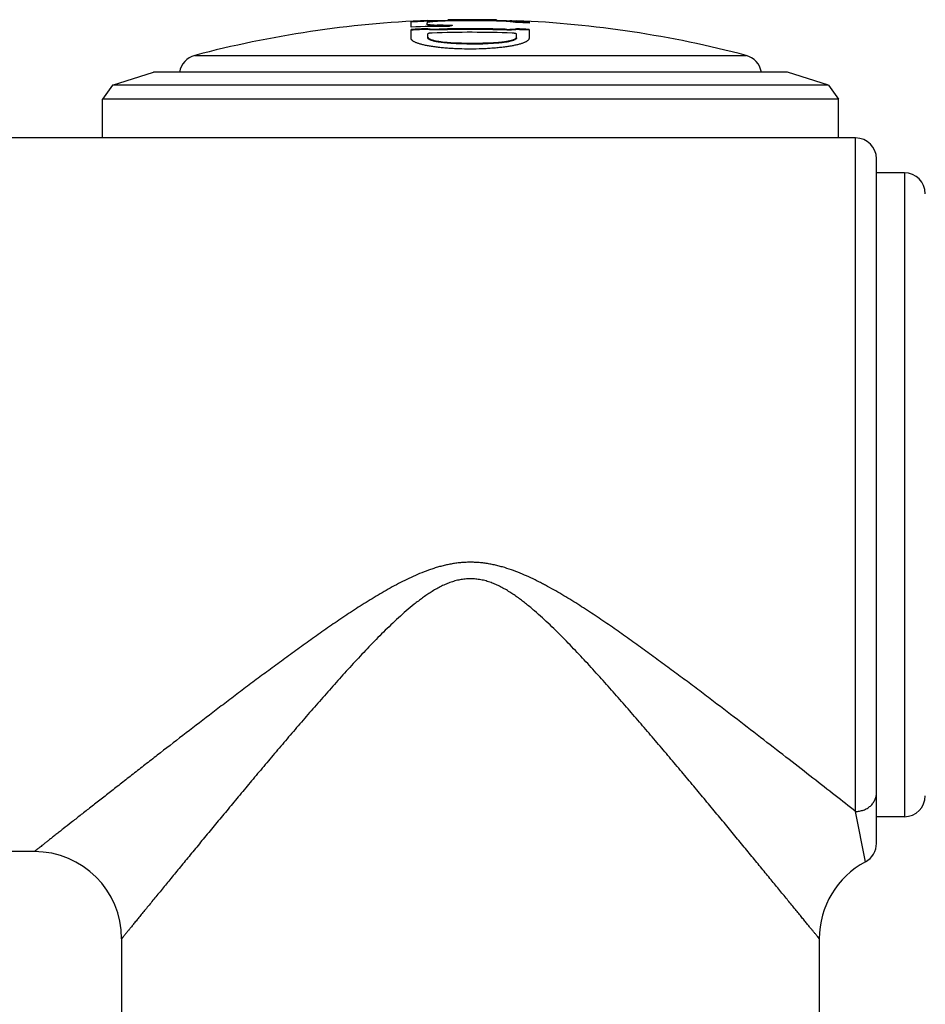
# Model space of a CAD drawing. Units: inches. Extents: x 0 to 11, y 0 to 8.5.
# Drawn here: x 6.4 to 7, y 2.4 to 3.1 of the extents above; entities that cross this region are included whole.
import ezdxf

# ---------------------------------------------------------------- set-up
doc = ezdxf.new("R2010")
doc.units = ezdxf.units.IN
doc.header["$LTSCALE"] = 0.605
doc.header["$MEASUREMENT"] = 0
doc.layers.get('0').update_dxf_attribs({"linetype": 'CONTINUOUS'})

msp = doc.modelspace()

# ---------------------------------------------------------------- linework, layer by layer
at = {"color": 7, "linetype": 'CONTINUOUS'}
for p, q in [((6.64718, 3.07197), (6.64718, 3.07607)), ((6.64718, 3.06382), (6.64718, 3.07024)), ((6.65856, 3.07374), (6.65856, 3.07509)), ((6.65918, 3.07664), (6.67356, 3.07693)), ((6.65918, 3.07614), (6.65918, 3.07664)), ((6.67356, 3.07643), (6.65918, 3.07614)), ((6.65918, 3.0703), (6.65918, 3.07081)), ((6.66304, 3.07671), (6.6639, 3.07673)), ((6.6639, 3.07623), (6.66304, 3.07621)), ((6.6658, 3.07288), (6.6658, 3.07338)), ((6.66724, 3.06995), (6.66724, 3.07045)), ((6.67356, 3.07643), (6.67298, 3.07641)), ((6.67312, 3.07264), (6.67465, 3.07257)), ((6.67356, 3.07643), (6.67356, 3.07693)), ((6.70829, 3.07687), (6.72268, 3.07653)), ((6.70829, 3.07687), (6.70888, 3.07686)), ((6.70829, 3.07637), (6.70829, 3.07687)), ((6.72268, 3.07603), (6.70829, 3.07637)), ((6.71462, 3.06987), (6.71462, 3.07037)), ((6.71796, 3.07664), (6.71923, 3.07661)), ((6.71923, 3.07611), (6.71796, 3.07614)), ((6.72268, 3.07603), (6.72268, 3.07653)), ((6.72268, 3.0702), (6.72268, 3.0707)), ((6.73168, 3.0761), (6.73168, 3.07483)), ((6.73168, 3.07026), (6.73168, 3.06385)), ((6.65918, 3.06428), (6.65918, 3.06712)), ((6.72268, 3.06417), (6.72268, 3.06702)), ((6.67559, 3.06037), (6.67559, 3.06089)), ((6.70627, 3.06032), (6.70627, 3.06084)), ((6.4921, 3.05166), (6.88725, 3.05166)), ((6.43306, 3.03021), (6.46242, 3.03975)), ((6.91693, 3.03975), (6.46242, 3.03975)), ((6.94629, 3.03021), (6.91693, 3.03975)), ((6.43306, 3.03021), (6.42593, 3.02039)), ((6.94629, 3.03021), (6.43306, 3.03021)), ((6.94629, 3.03021), (6.95343, 3.02039)), ((6.95343, 3.02039), (6.42593, 3.02039)), ((6.42593, 2.9925), (6.42593, 3.02039)), ((6.95343, 2.9925), (6.95343, 3.02039)), ((6.96568, 2.9925), (6.31527, 2.9925)), ((6.96568, 2.50974), (6.96568, 2.9925)), ((6.98068, 2.48687), (6.98068, 2.9775)), ((7.00068, 2.9675), (6.98068, 2.9675)), ((7.00068, 2.9675), (7.00068, 2.506)), ((6.97274, 2.47364), (6.96568, 2.50974)), ((7.00068, 2.506), (6.98068, 2.506)), ((6.37718, 2.481), (6.31527, 2.481)), ((6.43968, 2.4185), (6.43968, 2.31175)), ((6.93968, 2.4185), (6.93968, 2.31175))]:
    msp.add_line(p, q, dxfattribs=at)
for centre, radius, start, end in [((6.68968, 2.30192), 0.77534, 88.62311, 91.1921), ((6.68968, 2.30192), 0.77518, 88.62399, 91.19118), ((6.68968, 2.30192), 0.77532, 92.25452, 104.76303), ((6.68968, 2.30192), 0.77482, 92.25598, 93.14434), ((6.67476, 2.32513), 0.74734, 90.04466, 92.11511), ((6.68968, 2.30192), 0.76949, 92.2716, 93.16612), ((6.68968, 2.30192), 0.76899, 92.27309, 93.1682), ((6.65067, 2.50853), 0.56506, 87.60013, 88.46638), ((6.65067, 2.50841), 0.56467, 87.72218, 88.46539), ((6.68968, 2.30192), 0.76886, 88.1413, 91.67231), ((6.68968, 2.30192), 0.76835, 88.14008, 91.67341), ((6.68968, 2.30192), 0.77467, 88.62311, 91.19194), ((6.68968, 2.30192), 0.7746, 88.62297, 91.19206), ((6.71686, 2.86047), 0.21626, 100.68306, 101.38189), ((6.65067, 2.50837), 0.56522, 87.35332, 87.60015), ((6.68968, 2.30192), 0.77532, 75.23697, 87.56058), ((6.68968, 2.30192), 0.77482, 86.89269, 87.559), ((6.68968, 2.30192), 0.77406, 86.88963, 87.5566), ((6.68968, 2.30192), 0.76949, 86.87116, 87.54209), ((6.68968, 2.30192), 0.76899, 86.86911, 87.54048), ((6.68968, 2.30192), 0.76628, 87.75629, 92.05665), ((6.69146, 3.3813), 0.32081, 267.1645, 272.64671), ((6.69146, 3.38057), 0.32059, 267.16259, 272.64849), ((6.49593, 3.03715), 0.015, 104.76303, 170.01574), ((6.88343, 3.03715), 0.015, 9.98426, 75.23697), ((6.96568, 2.9775), 0.015, 0, 90), ((7.00068, 2.9525), 0.015, 0, 90), ((7.00068, 2.521), 0.015, 270, 360), ((6.96568, 2.48687), 0.015, 298.09713, 360), ((6.37718, 2.4185), 0.0625, 0, 90), ((7.00218, 2.4185), 0.0625, 118.09713, 180.00062)]:
    msp.add_arc(centre, radius, start, end, dxfattribs=at)
for points, knots in [([(6.67356, 3.07635), (6.67259, 3.07633), (6.67067, 3.07628), (6.66789, 3.07617), (6.66569, 3.07605), (6.66407, 3.07594), (6.66299, 3.07586), (6.662, 3.07577), (6.66113, 3.07568), (6.66047, 3.0756), (6.66001, 3.07553), (6.65971, 3.07548), (6.65945, 3.07543), (6.65922, 3.07538), (6.65902, 3.07534), (6.65886, 3.07529), (6.65873, 3.07524), (6.65865, 3.0752), (6.6586, 3.07517), (6.65858, 3.07514), (6.65857, 3.07512), (6.65856, 3.0751), (6.65856, 3.07509)], [0, 0, 0, 0, 0.19368, 0.379913, 0.551578, 0.62988, 0.702153, 0.767714, 0.825949, 0.876317, 0.898405, 0.918365, 0.936154, 0.95174, 0.965101, 0.976225, 0.985129, 0.991871, 0.994482, 0.996641, 0.998432, 1, 1, 1, 1]), ([(6.65856, 3.07424), (6.65856, 3.07423), (6.65857, 3.0742), (6.65859, 3.07416), (6.65863, 3.07413), (6.65869, 3.07409), (6.65876, 3.07406), (6.65884, 3.07402), (6.65894, 3.07399), (6.6591, 3.07394), (6.65934, 3.07388), (6.65968, 3.07382), (6.66007, 3.07376), (6.66051, 3.0737), (6.66101, 3.07365), (6.66156, 3.0736), (6.66216, 3.07355), (6.66305, 3.07349), (6.66427, 3.07343), (6.66527, 3.0734), (6.6658, 3.07338)], [0, 0, 0, 0, 0.005209, 0.011157, 0.018385, 0.027198, 0.037762, 0.050165, 0.064456, 0.080664, 0.118854, 0.164729, 0.218183, 0.279053, 0.347122, 0.422143, 0.503827, 0.591854, 0.785505, 1, 1, 1, 1]), ([(6.6658, 3.07288), (6.66527, 3.0729), (6.66427, 3.07293), (6.66305, 3.07299), (6.66216, 3.07305), (6.66156, 3.07309), (6.66101, 3.07314), (6.66051, 3.0732), (6.66007, 3.07326), (6.65968, 3.07332), (6.65934, 3.07338), (6.6591, 3.07344), (6.65894, 3.07348), (6.65884, 3.07352), (6.65876, 3.07355), (6.65869, 3.07359), (6.65863, 3.07363), (6.65859, 3.07366), (6.65857, 3.0737), (6.65856, 3.07373), (6.65856, 3.07374)], [0, 0, 0, 0, 0.214491, 0.408139, 0.496164, 0.577846, 0.652866, 0.720935, 0.781804, 0.835258, 0.881133, 0.919324, 0.935531, 0.949823, 0.962227, 0.972792, 0.981607, 0.988837, 0.994788, 1, 1, 1, 1]), ([(6.65918, 3.07081), (6.65939, 3.07076), (6.65985, 3.07069), (6.66062, 3.07059), (6.66152, 3.07052), (6.66252, 3.07047), (6.66362, 3.07043), (6.6652, 3.07041), (6.66642, 3.07043), (6.66724, 3.07045)], [0, 0, 0, 0, 0.078984, 0.175206, 0.287039, 0.412469, 0.549163, 0.694531, 1, 1, 1, 1]), ([(6.66724, 3.06995), (6.66642, 3.06992), (6.6652, 3.0699), (6.66362, 3.06993), (6.66252, 3.06996), (6.66152, 3.07002), (6.66062, 3.07009), (6.65985, 3.07018), (6.65939, 3.07026), (6.65918, 3.0703)], [0, 0, 0, 0, 0.305469, 0.450836, 0.58753, 0.71296, 0.824793, 0.921015, 1, 1, 1, 1]), ([(6.72268, 3.07527), (6.72255, 3.0753), (6.72226, 3.07536), (6.72179, 3.07544), (6.72122, 3.07552), (6.72031, 3.07563), (6.71899, 3.07576), (6.7172, 3.0759), (6.71518, 3.07603), (6.71299, 3.07614), (6.71067, 3.07623), (6.70909, 3.07627), (6.70829, 3.07629)], [0, 0, 0, 0, 0.02736, 0.060847, 0.100271, 0.145407, 0.251671, 0.377, 0.518232, 0.671788, 0.833757, 1, 1, 1, 1]), ([(6.71462, 3.07037), (6.71544, 3.07035), (6.71665, 3.07033), (6.71824, 3.07034), (6.71933, 3.07037), (6.72034, 3.07043), (6.72123, 3.0705), (6.722, 3.07058), (6.72247, 3.07066), (6.72268, 3.0707)], [0, 0, 0, 0, 0.305491, 0.450869, 0.587572, 0.713005, 0.824834, 0.921042, 1, 1, 1, 1]), ([(6.72268, 3.0702), (6.72247, 3.07016), (6.722, 3.07008), (6.72123, 3.06999), (6.72034, 3.06992), (6.71933, 3.06987), (6.71824, 3.06984), (6.71665, 3.06982), (6.71544, 3.06984), (6.71462, 3.06987)], [0, 0, 0, 0, 0.078959, 0.175167, 0.286996, 0.412429, 0.549132, 0.69451, 1, 1, 1, 1]), ([(6.68968, 3.05619), (6.6869, 3.05618), (6.68276, 3.05625), (6.6773, 3.05649), (6.67337, 3.05675), (6.6696, 3.05707), (6.66603, 3.05745), (6.66269, 3.0579), (6.65961, 3.0584), (6.65683, 3.05895), (6.65471, 3.05946), (6.65318, 3.0599), (6.65216, 3.06022), (6.65123, 3.06056), (6.65039, 3.0609), (6.64965, 3.06125), (6.649, 3.0616), (6.64845, 3.06196), (6.64799, 3.06232), (6.64763, 3.06269), (6.64737, 3.06306), (6.64721, 3.06344), (6.64718, 3.0637), (6.64718, 3.06382)], [0, 0, 0, 0, 0.188339, 0.28028, 0.369533, 0.455246, 0.536616, 0.612905, 0.683442, 0.747641, 0.805005, 0.831002, 0.855155, 0.877439, 0.897837, 0.91635, 0.932995, 0.947818, 0.9609, 0.97238, 0.982477, 0.991527, 1, 1, 1, 1]), ([(6.66218, 3.06771), (6.66198, 3.0677), (6.6616, 3.06768), (6.66104, 3.06763), (6.66052, 3.06757), (6.66013, 3.06751), (6.65986, 3.06745), (6.65969, 3.06741), (6.65954, 3.06736), (6.65941, 3.06732), (6.65931, 3.06727), (6.65925, 3.06723), (6.65921, 3.0672), (6.65919, 3.06717), (6.65918, 3.06714), (6.65918, 3.06712)], [0, 0, 0, 0, 0.189212, 0.371099, 0.538823, 0.686259, 0.750749, 0.808361, 0.858676, 0.901389, 0.93636, 0.963732, 0.97478, 0.984291, 1, 1, 1, 1]), ([(6.65918, 3.06479), (6.65918, 3.06473), (6.65919, 3.06462), (6.65925, 3.06445), (6.65934, 3.06429), (6.65947, 3.06412), (6.65963, 3.06396), (6.65983, 3.0638), (6.66006, 3.06365), (6.66044, 3.06343), (6.661, 3.06317), (6.66177, 3.06288), (6.66268, 3.0626), (6.66371, 3.06233), (6.66485, 3.06208), (6.66612, 3.06185), (6.66748, 3.06163), (6.66949, 3.06136), (6.6722, 3.06109), (6.67443, 3.06094), (6.67559, 3.06089)], [0, 0, 0, 0, 0.009534, 0.019485, 0.030229, 0.042065, 0.055212, 0.069826, 0.086015, 0.103847, 0.144595, 0.192251, 0.246789, 0.308065, 0.375846, 0.449827, 0.529643, 0.614876, 0.799672, 1, 1, 1, 1]), ([(6.67559, 3.06037), (6.67443, 3.06043), (6.6722, 3.06058), (6.66949, 3.06085), (6.66748, 3.06112), (6.66612, 3.06134), (6.66485, 3.06157), (6.66371, 3.06182), (6.66268, 3.06209), (6.66177, 3.06237), (6.661, 3.06266), (6.66044, 3.06292), (6.66006, 3.06314), (6.65983, 3.06329), (6.65963, 3.06345), (6.65947, 3.06362), (6.65934, 3.06378), (6.65925, 3.06394), (6.65919, 3.06411), (6.65918, 3.06422), (6.65918, 3.06428)], [0, 0, 0, 0, 0.200319, 0.385105, 0.470335, 0.550147, 0.624126, 0.691904, 0.753179, 0.807716, 0.855372, 0.896123, 0.913957, 0.930148, 0.944765, 0.957916, 0.969755, 0.980505, 0.990461, 1, 1, 1, 1]), ([(6.73168, 3.06385), (6.73168, 3.06373), (6.73164, 3.06347), (6.73148, 3.06309), (6.73123, 3.06272), (6.73087, 3.06236), (6.73042, 3.062), (6.72988, 3.06164), (6.72924, 3.06129), (6.72851, 3.06094), (6.72768, 3.06061), (6.72677, 3.06027), (6.72576, 3.05995), (6.72426, 3.05951), (6.72217, 3.059), (6.71942, 3.05845), (6.71639, 3.05795), (6.71309, 3.0575), (6.70956, 3.05711), (6.70583, 3.05678), (6.70194, 3.05652), (6.69654, 3.05627), (6.69243, 3.05619), (6.68968, 3.05619)], [0, 0, 0, 0, 0.008504, 0.017582, 0.027697, 0.039185, 0.052265, 0.067075, 0.083699, 0.102181, 0.122541, 0.14478, 0.168884, 0.194826, 0.252073, 0.316152, 0.386576, 0.462772, 0.544083, 0.629782, 0.719082, 0.811144, 1, 1, 1, 1]), ([(6.70627, 3.06084), (6.70743, 3.06089), (6.70965, 3.06103), (6.71236, 3.06129), (6.71437, 3.06155), (6.71574, 3.06176), (6.717, 3.06199), (6.71815, 3.06224), (6.71918, 3.0625), (6.72008, 3.06278), (6.72086, 3.06307), (6.72142, 3.06333), (6.72179, 3.06354), (6.72202, 3.0637), (6.72222, 3.06386), (6.72239, 3.06402), (6.72252, 3.06418), (6.72261, 3.06435), (6.72266, 3.06451), (6.72268, 3.06463), (6.72268, 3.06468)], [0, 0, 0, 0, 0.200404, 0.385259, 0.470512, 0.550342, 0.624329, 0.692107, 0.753373, 0.807893, 0.855523, 0.896242, 0.914057, 0.930229, 0.944827, 0.95796, 0.969783, 0.980518, 0.990465, 1, 1, 1, 1]), ([(6.72268, 3.06417), (6.72268, 3.06412), (6.72266, 3.06401), (6.72261, 3.06384), (6.72252, 3.06367), (6.72239, 3.06351), (6.72222, 3.06335), (6.72202, 3.06319), (6.72179, 3.06304), (6.72142, 3.06282), (6.72086, 3.06256), (6.72008, 3.06227), (6.71918, 3.06199), (6.71815, 3.06173), (6.717, 3.06148), (6.71574, 3.06125), (6.71437, 3.06104), (6.71236, 3.06078), (6.70965, 3.06052), (6.70743, 3.06038), (6.70627, 3.06032)], [0, 0, 0, 0, 0.009541, 0.019493, 0.030233, 0.04206, 0.055196, 0.069797, 0.085971, 0.103788, 0.144509, 0.19214, 0.24666, 0.307923, 0.3757, 0.449684, 0.52951, 0.61476, 0.799605, 1, 1, 1, 1]), ([(6.72268, 3.06702), (6.72268, 3.06704), (6.72267, 3.06706), (6.72264, 3.06709), (6.72261, 3.06713), (6.72254, 3.06717), (6.72244, 3.06721), (6.72232, 3.06726), (6.72217, 3.06731), (6.72199, 3.06735), (6.72172, 3.06741), (6.72133, 3.06747), (6.72082, 3.06753), (6.72026, 3.06758), (6.71987, 3.0676), (6.71968, 3.06761)], [0, 0, 0, 0, 0.01572, 0.025244, 0.036307, 0.063712, 0.098714, 0.141455, 0.19179, 0.249415, 0.313911, 0.461335, 0.629019, 0.810851, 1, 1, 1, 1]), ([(6.96568, 2.50974), (6.96084, 2.51354), (6.95068, 2.52151), (6.93479, 2.53393), (6.91771, 2.54723), (6.89967, 2.56121), (6.88082, 2.57572), (6.86467, 2.58805), (6.85143, 2.59806), (6.8413, 2.60566), (6.83104, 2.61329), (6.82065, 2.62093), (6.81013, 2.62856), (6.80126, 2.63487), (6.7941, 2.63989), (6.78868, 2.64364), (6.78321, 2.64736), (6.77587, 2.65228), (6.76657, 2.65833), (6.75711, 2.66415), (6.74939, 2.66863), (6.7445, 2.67132), (6.74055, 2.67341), (6.73656, 2.67544), (6.73151, 2.67787), (6.72534, 2.68057), (6.71904, 2.68298), (6.71369, 2.6847), (6.70934, 2.68586), (6.70605, 2.68662), (6.70273, 2.68726), (6.69939, 2.68775), (6.69602, 2.68811), (6.69321, 2.68829), (6.69096, 2.68835), (6.6887, 2.68836), (6.68589, 2.68828), (6.68252, 2.68804), (6.67916, 2.68765), (6.67582, 2.68712), (6.67251, 2.68645), (6.66922, 2.68566), (6.66597, 2.68476), (6.66275, 2.68376), (6.6585, 2.6823), (6.65327, 2.68025), (6.64711, 2.67753), (6.64106, 2.6746), (6.63511, 2.67148), (6.62731, 2.66714), (6.61965, 2.66258), (6.61211, 2.65786), (6.60466, 2.65306), (6.5973, 2.64816), (6.59002, 2.64319), (6.58281, 2.63819), (6.57389, 2.6319), (6.56331, 2.62428), (6.55287, 2.61665), (6.54255, 2.60901), (6.53236, 2.6014), (6.52231, 2.59382), (6.51239, 2.5863), (6.49947, 2.57644), (6.48376, 2.56436), (6.46839, 2.55246), (6.45651, 2.54323), (6.44795, 2.53656), (6.43968, 2.5301), (6.43171, 2.52388), (6.4241, 2.51791), (6.41687, 2.51224), (6.41008, 2.50691), (6.40376, 2.50195), (6.39883, 2.49807), (6.39517, 2.49519), (6.39265, 2.4932), (6.3903, 2.49135), (6.38812, 2.48963), (6.38612, 2.48805), (6.3843, 2.48662), (6.38268, 2.48535), (6.38146, 2.48438), (6.38058, 2.48369), (6.38, 2.48323), (6.37947, 2.48281), (6.379, 2.48244), (6.37858, 2.48211), (6.37821, 2.48182), (6.37794, 2.48161), (6.37775, 2.48146), (6.37764, 2.48136), (6.37753, 2.48128), (6.37744, 2.48121), (6.37736, 2.48115), (6.3773, 2.4811), (6.37725, 2.48106), (6.37722, 2.48104), (6.37721, 2.48103), (6.37719, 2.48102), (6.37719, 2.48101), (6.37718, 2.48101), (6.37718, 2.481), (6.37718, 2.481)], [0, 0, 0, 0, 0.02597, 0.054515, 0.08511, 0.117342, 0.150888, 0.185491, 0.203124, 0.220949, 0.238945, 0.257095, 0.275383, 0.293794, 0.303042, 0.312316, 0.321614, 0.330935, 0.34964, 0.368421, 0.377837, 0.387269, 0.39199, 0.396715, 0.406174, 0.415645, 0.425127, 0.434619, 0.439369, 0.44412, 0.448873, 0.453627, 0.458383, 0.463139, 0.465517, 0.467895, 0.472652, 0.477408, 0.482163, 0.486917, 0.491669, 0.496421, 0.50117, 0.505917, 0.510661, 0.520142, 0.529612, 0.53907, 0.548514, 0.557944, 0.576754, 0.586134, 0.595494, 0.614153, 0.623448, 0.632719, 0.65118, 0.669524, 0.687736, 0.705802, 0.723704, 0.741424, 0.758941, 0.776231, 0.810029, 0.842575, 0.858286, 0.873562, 0.888352, 0.902598, 0.916234, 0.929185, 0.94137, 0.952696, 0.963065, 0.967857, 0.97237, 0.976589, 0.980501, 0.984091, 0.987346, 0.990254, 0.992802, 0.993937, 0.994979, 0.995925, 0.996774, 0.997526, 0.99818, 0.998734, 0.998974, 0.999188, 0.999378, 0.999543, 0.999682, 0.999796, 0.999885, 0.99992, 0.999949, 0.999971, 0.999987, 0.999997, 1, 1, 1, 1]), ([(6.93968, 2.4185), (6.93968, 2.4185), (6.93968, 2.4185), (6.93968, 2.4185), (6.93967, 2.41851), (6.93967, 2.41851), (6.93966, 2.41852), (6.93965, 2.41854), (6.93963, 2.41856), (6.93961, 2.41858), (6.93959, 2.41861), (6.93955, 2.41866), (6.9395, 2.41873), (6.93942, 2.41882), (6.93933, 2.41894), (6.93922, 2.41907), (6.9391, 2.41921), (6.93891, 2.41944), (6.93864, 2.41977), (6.93828, 2.42022), (6.93786, 2.42074), (6.93738, 2.42132), (6.93686, 2.42197), (6.93628, 2.42268), (6.9354, 2.42375), (6.93418, 2.42525), (6.93257, 2.42722), (6.93078, 2.42942), (6.9288, 2.43184), (6.92665, 2.43447), (6.92434, 2.4373), (6.92188, 2.44032), (6.91927, 2.44351), (6.91652, 2.44687), (6.91261, 2.45166), (6.90743, 2.45798), (6.9009, 2.46595), (6.89398, 2.47437), (6.88672, 2.4832), (6.87916, 2.49237), (6.87133, 2.50184), (6.86325, 2.51158), (6.85496, 2.52156), (6.84647, 2.53173), (6.83779, 2.54207), (6.82894, 2.55256), (6.81994, 2.56316), (6.81077, 2.57387), (6.80145, 2.58464), (6.79197, 2.59545), (6.78394, 2.60445), (6.77742, 2.61164), (6.77247, 2.61703), (6.76746, 2.6224), (6.76239, 2.62774), (6.75725, 2.63304), (6.75203, 2.63829), (6.74671, 2.64347), (6.74128, 2.64855), (6.73664, 2.65268), (6.73285, 2.6559), (6.72996, 2.65827), (6.72702, 2.66058), (6.72402, 2.66282), (6.72095, 2.66498), (6.71782, 2.66704), (6.71461, 2.66898), (6.71131, 2.67078), (6.70792, 2.6724), (6.70443, 2.67382), (6.70144, 2.67479), (6.69901, 2.67542), (6.69717, 2.67582), (6.69531, 2.67613), (6.69344, 2.67636), (6.69156, 2.6765), (6.68905, 2.67656), (6.68591, 2.6764), (6.68217, 2.67586), (6.67851, 2.67499), (6.67493, 2.67382), (6.67144, 2.6724), (6.66805, 2.67078), (6.66475, 2.66898), (6.66153, 2.66704), (6.6584, 2.66498), (6.65534, 2.66282), (6.65234, 2.66058), (6.64841, 2.6575), (6.64364, 2.65351), (6.63808, 2.64855), (6.63265, 2.64347), (6.62733, 2.63829), (6.62211, 2.63304), (6.61696, 2.62774), (6.61189, 2.6224), (6.60689, 2.61703), (6.60194, 2.61164), (6.59542, 2.60445), (6.58739, 2.59545), (6.57791, 2.58464), (6.56858, 2.57387), (6.55942, 2.56316), (6.55041, 2.55256), (6.54156, 2.54207), (6.53289, 2.53173), (6.52439, 2.52156), (6.5161, 2.51158), (6.50803, 2.50184), (6.5002, 2.49237), (6.49263, 2.4832), (6.48538, 2.47437), (6.47846, 2.46595), (6.47193, 2.45798), (6.46583, 2.45054), (6.46104, 2.44469), (6.45748, 2.44032), (6.45501, 2.4373), (6.4527, 2.43447), (6.45055, 2.43184), (6.44858, 2.42942), (6.44678, 2.42722), (6.44517, 2.42525), (6.44395, 2.42375), (6.44308, 2.42268), (6.4425, 2.42197), (6.44197, 2.42132), (6.4415, 2.42074), (6.44108, 2.42022), (6.44071, 2.41978), (6.44044, 2.41944), (6.44026, 2.41921), (6.44014, 2.41907), (6.44003, 2.41894), (6.43994, 2.41882), (6.43986, 2.41873), (6.4398, 2.41866), (6.43977, 2.41861), (6.43974, 2.41858), (6.43972, 2.41856), (6.43971, 2.41854), (6.43969, 2.41852), (6.43969, 2.41851), (6.43968, 2.41851), (6.43968, 2.41851), (6.43968, 2.4185), (6.43968, 2.4185), (6.43968, 2.4185)], [0, 0, 0, 0, 0.000001, 0.000004, 0.000009, 0.000016, 0.000035, 0.000062, 0.000097, 0.000139, 0.00019, 0.000248, 0.000387, 0.000556, 0.000757, 0.000987, 0.001249, 0.001541, 0.002215, 0.003009, 0.003922, 0.004953, 0.006099, 0.00736, 0.008733, 0.01181, 0.015312, 0.019223, 0.023524, 0.028196, 0.03322, 0.038577, 0.044248, 0.050216, 0.056464, 0.069729, 0.08392, 0.098927, 0.11465, 0.131005, 0.147915, 0.165317, 0.183152, 0.201371, 0.219931, 0.238792, 0.25792, 0.277287, 0.296864, 0.316628, 0.336557, 0.346578, 0.356633, 0.36672, 0.376838, 0.386983, 0.397155, 0.407351, 0.417571, 0.427811, 0.43294, 0.438073, 0.443211, 0.448354, 0.453501, 0.458653, 0.463809, 0.468969, 0.474133, 0.479301, 0.484472, 0.487059, 0.489647, 0.492236, 0.494825, 0.497414, 0.500003, 0.50518, 0.510356, 0.515529, 0.520701, 0.525869, 0.531033, 0.536193, 0.541349, 0.546501, 0.551648, 0.55679, 0.561928, 0.57219, 0.58243, 0.59265, 0.602846, 0.613018, 0.623163, 0.633281, 0.643368, 0.653423, 0.663443, 0.683373, 0.703137, 0.722714, 0.74208, 0.761209, 0.78007, 0.798629, 0.816849, 0.834684, 0.852085, 0.868996, 0.885351, 0.901074, 0.91608, 0.930272, 0.943537, 0.955752, 0.961424, 0.966781, 0.971805, 0.976477, 0.980777, 0.984688, 0.988191, 0.991267, 0.99264, 0.993901, 0.995048, 0.996079, 0.996992, 0.997786, 0.99846, 0.998751, 0.999012, 0.999243, 0.999444, 0.999613, 0.999752, 0.99981, 0.99986, 0.999903, 0.999938, 0.999965, 0.999984, 0.999991, 0.999996, 0.999999, 1, 1, 1, 1]), ([(6.96568, 2.50974), (6.96666, 2.50974), (6.96813, 2.50987), (6.9698, 2.51024), (6.97073, 2.51051), (6.9721, 2.51098), (6.97404, 2.51189), (6.97596, 2.51329), (6.97729, 2.51459), (6.97816, 2.51564), (6.97892, 2.51676), (6.97956, 2.51794), (6.98005, 2.51918), (6.98041, 2.52045), (6.98063, 2.52174), (6.98068, 2.52262), (6.98068, 2.52305)], [0, 0, 0, 0, 0.132083, 0.197851, 0.230607, 0.263253, 0.392315, 0.518761, 0.580976, 0.642469, 0.703273, 0.763452, 0.823094, 0.882307, 0.941235, 1, 1, 1, 1])]:
    msp.add_open_spline(points, degree=3, knots=knots, dxfattribs=at)

doc.saveas('drawing.dxf')
